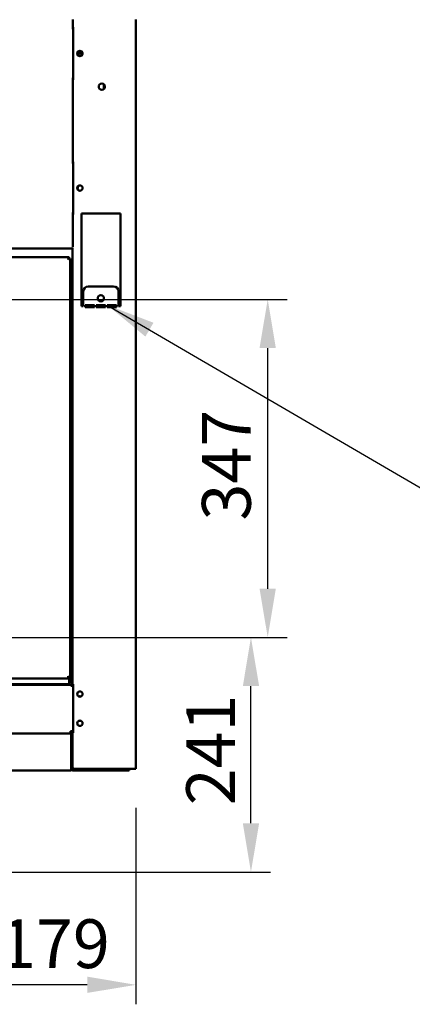
# Model space of a CAD drawing. Units: millimetres. Extents: x 65 to 5840, y 100 to 4100.
# Drawn here: x 4154 to 4556, y 1051 to 2061 of the extents above; entities that cross this region are included whole.
import ezdxf

# ---------------------------------------------------------------- set-up
doc = ezdxf.new("R2010")
doc.units = ezdxf.units.MM
doc.header["$LTSCALE"] = 20
for name, color, linetype, lineweight in [('Dimension (ISO)', 7, 'Continuous', 25), ('Symbol (ISO)', 7, 'Continuous', 25), ('Visible (ISO)', 7, 'Continuous', 50)]:
    doc.layers.add(name, color=color, linetype=linetype, lineweight=lineweight)
doc.styles.add('Note Text (ISO)', font='tahoma.ttf')
doc.dimstyles.new('Default (ISO)', dxfattribs={"dimscale": 20, "dimtxt": 2.5, "dimasz": 2.5, "dimexe": 1, "dimexo": 2, "dimgap": 0.762, "dimtad": 1, "dimtoh": 1, "dimdec": 1, "dimrnd": 1e-08, "dimzin": 0, "dimdsep": 46, "dimtxsty": 'Note Text (ISO)', "dimcen": 0.09, "dimdle": 10, "dimclrd": 256, "dimclre": 256, "dimclrt": 256, "dimadec": 1, "dimazin": 0, "dimtfac": 1.40208, "dimtmove": 0, "dimatfit": 3, "dimfxl": 1, "dimtolj": 1, "dimtzin": 0, "dimlwd": -1, "dimlwe": -1, "dimarcsym": 0})
doc.dimstyles.new('Default - Method 1b (ISO)$7', dxfattribs={"dimscale": 20, "dimtxt": 2.5, "dimasz": 2.5, "dimexe": 3.175, "dimexo": 0, "dimgap": 0.762, "dimtad": 1, "dimtoh": 1, "dimrnd": 1e-08, "dimtxsty": 'Note Text (ISO)', "dimcen": 0.09, "dimdle": 10, "dimclrd": 256, "dimclre": 256, "dimclrt": 256, "dimazin": 2, "dimtfac": 1.4, "dimtmove": 0, "dimatfit": 3, "dimfxl": 1, "dimtolj": 1, "dimlwd": -1, "dimlwe": -1, "dimarcsym": 0})

# ---------------------------------------------------------------- blocks, each defined once
blk = doc.blocks.new('*D8')
at = {"layer": 'Defpoints', "color": 0, "transparency": 16777216}
for p in [(4094.1, 1770.1), (4272.8, 1292.6), (4094.1, 1070.9)]:
    blk.add_point(p, dxfattribs=at)
at = {"layer": 'Dimension (ISO)', "transparency": 16777216}
for p, q in [((4094.1, 1730.1), (4094.1, 1050.9)), ((4272.8, 1252.6), (4272.8, 1050.9)), ((4222.8, 1070.9), (4144.1, 1070.9))]:
    blk.add_line(p, q, dxfattribs=at)
for points in [[(4144.1, 1079.3), (4144.1, 1062.6), (4094.1, 1070.9)], [(4222.8, 1079.3), (4222.8, 1062.6), (4272.8, 1070.9)]]:
    blk.add_solid(points, dxfattribs=at)
at = {"layer": 'Dimension (ISO)', "transparency": 16777216, "insert": (4132.4, 1138.1), "char_height": 50, "attachment_point": 1, "style": 'Note Text (ISO)'}
blk.add_mtext('\\A1;179', dxfattribs=at)
blk = doc.blocks.new('*D9')
at = {"layer": 'Defpoints', "color": 0, "transparency": 16777216}
for p in [(4090.1, 1774.1), (4407.8, 1774.1), (4090.1, 1427.3)]:
    blk.add_point(p, dxfattribs=at)
at = {"layer": 'Dimension (ISO)', "transparency": 16777216}
for p, q in [((4130.1, 1774.1), (4427.8, 1774.1)), ((4407.8, 1477.3), (4407.8, 1724.1)), ((4130.1, 1427.3), (4427.8, 1427.3))]:
    blk.add_line(p, q, dxfattribs=at)
for points in [[(4399.4, 1724.1), (4416.1, 1724.1), (4407.8, 1774.1)], [(4399.4, 1477.3), (4416.1, 1477.3), (4407.8, 1427.3)]]:
    blk.add_solid(points, dxfattribs=at)
at = {"layer": 'Dimension (ISO)', "transparency": 16777216, "insert": (4340.4, 1547.2), "char_height": 50, "attachment_point": 1, "rotation": 90, "style": 'Note Text (ISO)'}
blk.add_mtext('\\A1;347', dxfattribs=at)
blk = doc.blocks.new('*D10')
at = {"layer": 'Defpoints', "color": 0, "transparency": 16777216}
for p in [(4090.1, 1427.3), (4390.6, 1427.3), (4051.3, 1186.6)]:
    blk.add_point(p, dxfattribs=at)
at = {"layer": 'Dimension (ISO)', "transparency": 16777216}
for p, q in [((4130.1, 1427.3), (4410.6, 1427.3)), ((4390.6, 1236.6), (4390.6, 1377.3)), ((4091.3, 1186.6), (4410.6, 1186.6))]:
    blk.add_line(p, q, dxfattribs=at)
for points in [[(4382.3, 1377.3), (4399, 1377.3), (4390.6, 1427.3)], [(4382.3, 1236.6), (4399, 1236.6), (4390.6, 1186.6)]]:
    blk.add_solid(points, dxfattribs=at)
at = {"layer": 'Dimension (ISO)', "transparency": 16777216, "insert": (4324.3, 1255.1), "char_height": 50, "attachment_point": 1, "rotation": 90, "style": 'Note Text (ISO)'}
blk.add_mtext('\\A1;241', dxfattribs=at)

msp = doc.modelspace()

# ---------------------------------------------------------------- linework, layer by layer
at = {"layer": 'Visible (ISO)'}
for p, q in [((4208.1, 2051.3), (4208.1, 2061)), ((4272.8, 2061), (4272.8, 1292.6)), ((4208.3, 2053.3), (4208.1, 2053.3)), ((4208.3, 2051.3), (4208.1, 2051.3)), ((4208.3, 2053.3), (4208.3, 1999.3)), ((4213.9, 2026.3), (4212.9, 2026.3)), ((4213.1, 2027.5), (4213.9, 2027.5)), ((4213.9, 2027.5), (4217.8, 2027.5)), ((4213.9, 2027.5), (4213.9, 2026.3)), ((4218.1, 2026.3), (4213.9, 2026.3)), ((4208.1, 1913.3), (4208.1, 2001.3)), ((4208.1, 2001.3), (4208.3, 2001.3)), ((4208.1, 1999.3), (4208.3, 1999.3)), ((4239.8, 1994.7), (4239.8, 1989.7)), ((4208.3, 1915.3), (4208.1, 1915.3)), ((4208.3, 1913.3), (4208.1, 1913.3)), ((4208.3, 1915.3), (4208.3, 1861.3)), ((4208.1, 1828.1), (4208.1, 1863.3)), ((4208.1, 1863.3), (4208.3, 1863.3)), ((4208.1, 1861.3), (4208.3, 1861.3)), ((4216.8, 1862.2), (4256.8, 1862.2)), ((4216.8, 1767.2), (4216.8, 1862.2)), ((4256.8, 1862.2), (4256.8, 1767.2)), ((3512.4, 1826.4), (4207.8, 1826.4)), ((4207.8, 1379.5), (4207.8, 1826.5)), ((4208.1, 1828.1), (4208.1, 1827.7)), ((4204.2, 1817.3), (3516, 1817.3)), ((4203.3, 1815.6), (4203.2, 1815.3)), ((4203.2, 1815.3), (4203.3, 1815.4)), ((4203.2, 1815.3), (4203.3, 1815.1)), ((4203.3, 1815.6), (4204.2, 1817.3)), ((4204.2, 1816.3), (4203.3, 1815.4)), ((4203.5, 1815.3), (4203.3, 1815.1)), ((4203.3, 1815.1), (4203.6, 1815.3)), ((4203.5, 1815.3), (4204.3, 1816.1)), ((4205.2, 1816.1), (4203.6, 1815.3)), ((4204.2, 1817.3), (4204.2, 1816.3)), ((4204.3, 1816.1), (4205.3, 1816.1)), ((4205.3, 1816.1), (4205.2, 1816.1)), ((4205.3, 1816.1), (4205.3, 1386.4)), ((4205.3, 1790.9), (4207.8, 1790.9)), ((4206.9, 1564.8), (4206.9, 1790.9)), ((4207.6, 1564.1), (4207.6, 1790.9)), ((4218.8, 1782.2), (4218.8, 1767.2)), ((4249.8, 1787.2), (4223.8, 1787.2)), ((4254.8, 1767.2), (4254.8, 1782.2)), ((4220.7, 1768.2), (4230.2, 1768.2)), ((4220.7, 1766.2), (4220.7, 1768.2)), ((4230.2, 1768.2), (4230.2, 1766.2)), ((4232.1, 1768.2), (4241.6, 1768.2)), ((4232.1, 1766.2), (4232.1, 1768.2)), ((4241.6, 1768.2), (4241.6, 1766.2)), ((4243.4, 1768.2), (4252.9, 1768.2)), ((4243.4, 1766.2), (4243.4, 1768.2)), ((4252.9, 1768.2), (4252.9, 1766.2)), ((4218.8, 1767.2), (4216.8, 1767.2)), ((4230.2, 1766.2), (4220.7, 1766.2)), ((4241.6, 1766.2), (4232.1, 1766.2)), ((4252.9, 1766.2), (4243.4, 1766.2)), ((4256.8, 1767.2), (4254.8, 1767.2)), ((4205.3, 1565), (4206.1, 1565)), ((4206.1, 1565), (4206.1, 1563.3)), ((4206.1, 1558.3), (4206.1, 1549.3)), ((4206.9, 1563.2), (4206.9, 1563.9)), ((4207.1, 1563.3), (4207.1, 1563.2)), ((4207.1, 1563.3), (4207.8, 1563.3)), ((4206.1, 1550), (4207.8, 1550)), ((4206.1, 1549.3), (4206.1, 1549.3)), ((4206.1, 1549.3), (4206.1, 1549.3)), ((4206.1, 1549.3), (4206.1, 1549.3)), ((4207.8, 1549.3), (4206.1, 1549.3)), ((4206.9, 1549.3), (4206.9, 1550)), ((4207.6, 1549.3), (4207.6, 1550)), ((4205.3, 1404.8), (4206.9, 1404.8)), ((4206.9, 1402.6), (4206.9, 1404.8)), ((4206.9, 1402.6), (4206.9, 1379.8)), ((3516, 1385.3), (4204.2, 1385.3)), ((4203.3, 1387.4), (4203.2, 1387.3)), ((4203.3, 1387.1), (4203.2, 1387.3)), ((4203.2, 1387.3), (4203.3, 1387)), ((4203.3, 1387.4), (4203.5, 1387.3)), ((4203.6, 1387.3), (4203.3, 1387.4)), ((4203.3, 1387.1), (4204.2, 1386.3)), ((4204.1, 1385.4), (4203.3, 1387)), ((4204.3, 1386.4), (4203.5, 1387.3)), ((4203.6, 1387.3), (4205.3, 1386.4)), ((4204.2, 1385.3), (4204.1, 1385.4)), ((4204.2, 1386.3), (4204.2, 1385.3)), ((4204.3, 1386.4), (4204.3, 1384.4)), ((4205.3, 1386.4), (4204.3, 1386.4)), ((4204.3, 1384.4), (4204.3, 1384.3)), ((4204.3, 1384.3), (4204.3, 1381.3)), ((4205.3, 1384.4), (4205.3, 1386.4)), ((4205.3, 1384.4), (4205.3, 1380.4)), ((3513.4, 1378.8), (4206.9, 1378.8)), ((3515.8, 1379.3), (4204.3, 1379.3)), ((4204.3, 1379.5), (4204.3, 1381.3)), ((4205.3, 1380.4), (4204.3, 1380.4)), ((4204.3, 1379.3), (4204.3, 1379.5)), ((4206.9, 1379.8), (4206.9, 1378.8)), ((4206.9, 1376.6), (4206.9, 1378.8)), ((4206.9, 1377.6), (4206.9, 1376.6)), ((4208.3, 1377.6), (4206.9, 1377.6)), ((4206.9, 1376.6), (4206.9, 1376.6)), ((4206.9, 1376.6), (4206.9, 1376.6)), ((4208.3, 1379.5), (4207.8, 1379.5)), ((4207.8, 1377.6), (4207.8, 1379.5)), ((4208.3, 1379.5), (4208.3, 1329.5)), ((4135.8, 1328.8), (4205.6, 1328.8)), ((4153.6, 1327.6), (4153.6, 1328.8)), ((4205.6, 1328.8), (4205.6, 1331)), ((4208.3, 1331), (4205.6, 1331)), ((4206.1, 1330), (4205.6, 1330)), ((4206.1, 1331), (4206.1, 1330)), ((4206.5, 1327.8), (4206.5, 1292.8)), ((4206.6, 1292.8), (4206.6, 1327.8)), ((4206.9, 1330.2), (4206.9, 1329.5)), ((4207.5, 1328.9), (4207.5, 1330.7)), ((4207.8, 1329.5), (4207.8, 1331)), ((4207.8, 1293.5), (4207.8, 1329.5)), ((4207.8, 1329.5), (4208.3, 1329.5)), ((4206.6, 1292.8), (4206.5, 1293)), ((4207.8, 1292.8), (4207.8, 1293.5)), ((4206.5, 1290.6), (4094.6, 1290.6)), ((4206.5, 1290.6), (4206.5, 1292.8)), ((4206.6, 1292.5), (4206.5, 1292.7)), ((4206.5, 1292.5), (4206.6, 1292.5)), ((4206.5, 1291.8), (4206.7, 1291.8)), ((4206.7, 1292.3), (4206.7, 1291.8)), ((4209.5, 1291.8), (4208.8, 1291.8)), ((4208.8, 1290.6), (4260.8, 1290.6)), ((4271.1, 1292.6), (4209.5, 1292.6)), ((4250.8, 1292.5), (4209.5, 1292.5)), ((4209.5, 1292.5), (4209.5, 1291.8)), ((4209.5, 1291.8), (4250.8, 1291.8)), ((4250.8, 1292.5), (4253.8, 1292.5)), ((4253.7, 1291.8), (4250.8, 1291.8)), ((4260.8, 1291.8), (4253.7, 1291.8)), ((4253.8, 1291.8), (4253.8, 1292.5)), ((4260.8, 1291.8), (4265.8, 1291.8)), ((4265.8, 1290.6), (4260.8, 1290.6)), ((4265.8, 1290.6), (4265.8, 1291.8)), ((4271.1, 1292.6), (4272.8, 1292.6))]:
    msp.add_line(p, q, dxfattribs=at)
for centre, radius in [((4215.3, 2026.3), 2.75), ((4237.8, 1992.2), 3.2), ((4215.3, 1888.3), 2.75), ((4236.8, 1775.2), 3.2), ((4215.3, 1369.2), 2.75), ((4215.3, 1339.2), 2.75)]:
    msp.add_circle(centre, radius, dxfattribs=at)
for centre, radius, start, end in [((4215.6, 2026.3), 2.75, 93.1268, 266.8732), ((4215.6, 1888.3), 2.75, 93.1268, 266.8732), ((4223.8, 1782.2), 5, 90, 180), ((4249.8, 1782.2), 5, 0, 90), ((4201.1, 1558.3), 5, 0, 32.8599), ((4215.1, 1364.3), 2.75, 60.2135, 113.945), ((4215.1, 1344.3), 2.75, 250.991, 294.6217), ((4205.5, 1327.8), 1, 0, 90), ((4205.6, 1327.8), 2.2, 0, 90), ((4205.6, 1327.8), 1, 0, 90), ((4201.9, 1297.8), 5, 335.7435, 340.0516), ((4208.8, 1292.8), 2.2, 180, 270), ((4208.8, 1292.8), 1, 180, 270), ((4253.8, 1293.5), 1.7, 270, 329.6656), ((4253.8, 1293.5), 1, 270, 300.8426)]:
    msp.add_arc(centre, radius, start, end, dxfattribs=at)
for points, knots in [([(4207.8, 1563.3), (4207.8, 1563.9), (4207.4, 1564.6), (4206.8, 1564.8), (4206.6, 1564.9), (4206.3, 1565), (4206.1, 1565)], [0, 0, 0, 0, 1.18291, 1.18291, 1.18291, 1.570796, 1.570796, 1.570796, 1.570796]), ([(4206.1, 1564.3), (4206.6, 1564.3), (4207, 1563.9), (4207.1, 1563.5), (4207.1, 1563.4), (4207.1, 1563.3), (4207.1, 1563.3)], [0, 0, 0, 0, 1.350716, 1.350716, 1.350716, 1.570796, 1.570796, 1.570796, 1.570796]), ([(4206.1, 1563.3), (4206.8, 1563.2), (4207.4, 1563.2), (4207.7, 1563.2), (4207.8, 1563.2), (4207.8, 1563.1), (4207.8, 1563.1)], [0, 0, 0, 0, 1.18291, 1.18291, 1.18291, 1.570796, 1.570796, 1.570796, 1.570796]), ([(4208.7, 1292.9), (4208.4, 1293), (4208.1, 1293.1), (4207.9, 1293.3), (4207.9, 1293.3), (4207.8, 1293.4), (4207.8, 1293.5)], [-0.684123, -0.684123, -0.684123, -0.684123, -0.2469362, -0.2469362, -0.2469362, 0, 0, 0, 0]), ([(4209.5, 1291.8), (4208.9, 1291.8), (4208.2, 1292.2), (4207.9, 1292.8), (4207.9, 1293), (4207.8, 1293.3), (4207.8, 1293.5)], [-1, -1, -1, -1, -0.246936, -0.246936, -0.246936, 0, 0, 0, 0]), ([(4208.7, 1292.9), (4208.9, 1292.7), (4209.1, 1292.5), (4209.3, 1292.5), (4209.4, 1292.5), (4209.4, 1292.5), (4209.5, 1292.5)], [0.399676, 0.399676, 0.399676, 0.399676, 0.8598922, 0.8598922, 0.8598922, 1, 1, 1, 1])]:
    msp.add_open_spline(points, degree=3, knots=knots, dxfattribs=at)
for points in [[(4204.3, 1384.3), (4204.3, 1385.3), (4204.2, 1386.3), (4204.2, 1386.3)], [(4204.2, 1385.3), (4204.2, 1385.3), (4204.3, 1384.8), (4204.3, 1384.3)], [(4206.1, 1330), (4206.8, 1330), (4207.4, 1330.4), (4207.7, 1331)], [(4206.1, 1330.7), (4206.4, 1330.7), (4206.6, 1330.8), (4206.8, 1331)], [(4206.5, 1327.8), (4206.5, 1328), (4206.5, 1328.2), (4206.4, 1328.3)], [(4209.5, 1292.6), (4209.2, 1292.7), (4209, 1292.8), (4208.7, 1292.9)]]:
    msp.add_open_spline(points, degree=3, dxfattribs=at)

# ---------------------------------------------------------------- dimensions: what is measured, and where the dimension line sits
at = {"layer": 'Dimension (ISO)'}
for base, p1, p2, angle, picture, middle in [((4407.8, 1774.1), (4090.1, 1427.3), (4090.1, 1774.1), 90, '*D9', (4407.8, 1600.7)), ((4094.1, 1070.9), (4272.8, 1292.6), (4094.1, 1770.1), 180, '*D8', (4183.4, 1070.9)), ((4390.6, 1427.3), (4051.3, 1186.6), (4090.1, 1427.3), 90, '*D10', (4390.6, 1306.8))]:
    dim = msp.add_linear_dim(base=base, p1=p1, p2=p2, angle=angle, dimstyle='Default (ISO)', override={"dimgap": 0.762, "dimtoh": 0, "dimdec": 0, "dimtol": 0, "dimlim": 0, "dimtp": 0, "dimtm": 0, "dimtdec": 2, "dimtofl": 0, "dimatfit": 1}, dxfattribs=at)
    dim.commit()
    dim.dimension.update_dxf_attribs({"geometry": picture, "text_midpoint": middle, "dimtype": 160})

# ---------------------------------------------------------------- leaders
at = {"layer": 'Symbol (ISO)', "annotation_type": 0, "has_hookline": 1, "hookline_direction": 0, "text_width": 439.9}
msp.add_leader([(4243.4, 1768.2), (4777.5, 1456.4), (4827.5, 1456.4)], dimstyle='Default - Method 1b (ISO)$7', override={"dimtad": 0}, dxfattribs=at)

doc.saveas('drawing.dxf')
